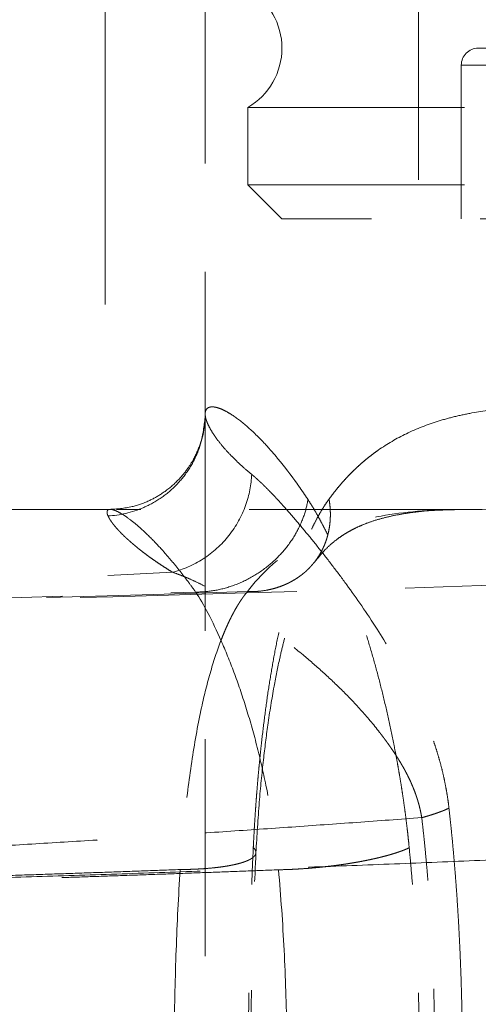
# Model space of a CAD drawing. Units: millimetres. Extents: x 0 to 420, y 0 to 297.
# Drawn here: x 84 to 87, y 201 to 207 of the extents above; entities that cross this region are included whole.
import ezdxf

# ---------------------------------------------------------------- set-up
doc = ezdxf.new("R2010")
doc.units = ezdxf.units.MM
doc.linetypes.add('CENTERX2', pattern=[20.32, 12.7, -2.54, 2.54, -2.54])
doc.linetypes.add('HIDDEN', pattern=[1.905, 1.27, -0.635])

msp = doc.modelspace()

# ---------------------------------------------------------------- linework, layer by layer
at = {"color": 7, "linetype": 'CENTERX2', "lineweight": 18}
msp.add_line((84.6866569, 211.947326), (84.6866569, 205.447326), dxfattribs=at)
at = {"color": 7, "linetype": 'HIDDEN', "lineweight": 18}
for p, q in [((85.2732113, 209.4475244), (85.2732113, 204.806362)), ((86.5232113, 207.447326), (86.5232113, 205.9472006)), ((86.7732113, 206.847326), (86.7732113, 205.947326)), ((104.7732113, 206.847326), (86.7732113, 206.847326)), ((86.7732113, 206.847326), (104.7732113, 206.847326)), ((85.5232113, 206.6009159), (88.5253668, 206.6009159)), ((85.5232113, 206.6009159), (85.5232113, 206.147326)), ((85.5232112, 206.147326), (106.0232113, 206.147326)), ((85.5232112, 206.147326), (85.7232111, 205.947326)), ((95.7732113, 205.947326), (85.7232111, 205.947326)), ((85.2732113, 204.806362), (85.2732113, 200.147326)), ((86.7687283, 204.2463457), (86.7977317, 204.2473359)), ((85.1268841, 202.1386909), (85.1268754, 202.1385567)), ((85.7026573, 202.1373164), (85.7026701, 202.1371735))]:
    msp.add_line(p, q, dxfattribs=at)
for centre, radius, start, end in [((85.3232113, 206.947326), 0.4, 300, 60), ((86.8732113, 206.847326), 0.1, 90, 180)]:
    msp.add_arc(centre, radius, start, end, dxfattribs=at)
for points, knots in [([(86.8732113, 206.947326), (86.8733129, 206.947326), (86.873516, 206.947326), (86.8751626, 206.947326), (86.8777918, 206.947326), (86.8814998, 206.947326), (86.8862607, 206.947326), (86.8920815, 206.947326), (86.8989603, 206.947326), (86.9068978, 206.947326), (86.9263746, 206.947326), (86.9659907, 206.947326), (87.0407189, 206.947326), (87.1364511, 206.947326), (87.2530215, 206.947326), (87.3900925, 206.947326), (87.5997601, 206.947326), (87.9115, 206.947326), (88.3612331, 206.947326), (88.8823581, 206.947326), (89.4698438, 206.947326), (90.1180321, 206.947326), (90.820694, 206.947326), (91.571009, 206.947326), (92.2301594, 206.947326), (92.7736687, 206.947326), (93.1886258, 206.947326), (93.6098063, 206.947326), (94.0361945, 206.947326), (94.4667703, 206.947326), (94.8137906, 206.947326), (95.0749059, 206.947326), (95.2492379, 206.947326), (95.4237419, 206.947326), (95.5984191, 206.947326), (95.7149355, 206.947326), (95.7732113, 206.947326)], [0, 0, 0, 0, 0.006949194, 0.013895679, 0.020840282, 0.027783829, 0.034727148, 0.041671067, 0.048616413, 0.055564011, 0.06251469, 0.09376726, 0.125023412, 0.156275982, 0.187532133, 0.218784704, 0.250040855, 0.312530728, 0.375020601, 0.437510473, 0.500000346, 0.562490218, 0.624980091, 0.687469964, 0.749959836, 0.781212228, 0.812468558, 0.84372095, 0.87497728, 0.906229671, 0.937486002, 0.949992996, 0.962493069, 0.974991043, 0.987491746, 1, 1, 1, 1]), ([(84.70402, 204.2090266), (84.7715866, 204.2124896), (84.8437633, 204.227924), (84.9482639, 204.2734385), (84.9824001, 204.2922714), (85.0470676, 204.3369005), (85.0775842, 204.3626951), (85.1329826, 204.4200111), (85.1578526, 204.4515226), (85.2005553, 204.5183234), (85.218384, 204.553598), (85.260536, 204.6616792), (85.273212, 204.7364724), (85.273212, 204.806362)], [0, 0, 0, 0, 0.25, 0.25, 0.375, 0.375, 0.5, 0.5, 0.625, 0.625, 0.75, 0.75, 1, 1, 1, 1]), ([(85.875307, 204.3048293), (85.868931, 204.3144144), (85.8561514, 204.3336261), (85.8371394, 204.3613765), (85.8182065, 204.3884231), (85.7993777, 204.414684), (85.7806611, 204.4401812), (85.7620692, 204.464909), (85.7287866, 204.5081197), (85.6816559, 204.5659858), (85.6047863, 204.652309), (85.5167293, 204.7374499), (85.4435346, 204.7931556), (85.3937503, 204.8227275), (85.3617915, 204.837505), (85.3344155, 204.8458695), (85.3121801, 204.8482379), (85.2947204, 204.8451372), (85.2837291, 204.8379488), (85.2773286, 204.8285638), (85.2738648, 204.8187081), (85.2734306, 204.810505), (85.2732113, 204.806362)], [0, 0, 0, 0, 0.017611058, 0.035298285, 0.053065804, 0.070917686, 0.088857943, 0.106890529, 0.125019337, 0.186948933, 0.250029578, 0.372101405, 0.499988342, 0.561649399, 0.624996893, 0.686537958, 0.750001432, 0.811682463, 0.875002709, 0.915822331, 0.957485937, 1, 1, 1, 1]), ([(85.2732113, 204.806362), (85.2732747, 204.8039843), (85.2734025, 204.7991994), (85.2744442, 204.7913262), (85.2761355, 204.7828909), (85.278562, 204.7738449), (85.2817308, 204.7642016), (85.285671, 204.7539571), (85.2939861, 204.7349129), (85.3103775, 204.7043106), (85.3398541, 204.6605336), (85.3784968, 204.61191), (85.4186859, 204.5679058), (85.4596221, 204.5273938), (85.498451, 204.4914658), (85.5294021, 204.4656307), (85.5457518, 204.4519835)], [0, 0, 0, 0, 0.034427164, 0.06928242, 0.104567018, 0.140282164, 0.176429019, 0.213008705, 0.250022302, 0.371434968, 0.499993975, 0.619587827, 0.750017631, 0.82336874, 0.90669597, 1, 1, 1, 1]), ([(85.9987246, 204.307505), (86.0056633, 204.3168973), (86.019571, 204.3357226), (86.0410442, 204.3629193), (86.0630312, 204.3894297), (86.0855822, 204.4151741), (86.1086959, 204.4401738), (86.132385, 204.4644232), (86.1566583, 204.4879237), (86.181526, 204.510675), (86.2069979, 204.5326772), (86.2330838, 204.5539304), (86.259794, 204.5744342), (86.3298847, 204.6250752), (86.4516949, 204.6960259), (86.6040862, 204.7553092), (86.7347367, 204.7912169), (86.8686242, 204.8193224), (87.1149539, 204.8501611), (87.4212306, 204.8496662), (87.7495217, 204.8232589), (88.0064059, 204.7922108), (88.2733618, 204.7518934), (88.5499689, 204.7040687), (88.8358534, 204.6504615), (89.1307103, 204.5927659), (89.3836733, 204.5426855), (89.5677773, 204.5066737), (89.6721404, 204.4864796), (89.7247471, 204.4764138), (89.7476897, 204.4720239)], [0, 0, 0, 0, 0.010137149, 0.020318233, 0.030545577, 0.040821478, 0.051148198, 0.061527968, 0.071962984, 0.082455407, 0.093007362, 0.103620941, 0.114298197, 0.125041147, 0.186240844, 0.250037651, 0.280939137, 0.312544024, 0.375041419, 0.49999316, 0.562492678, 0.624991988, 0.687490906, 0.749990126, 0.812489929, 0.874990704, 0.937493964, 0.968747101, 0.986370092, 1, 1, 1, 1]), ([(85.2728071, 204.7843896), (85.2669345, 204.7344369), (85.2574135, 204.6534503), (85.2135622, 204.553102), (85.1652189, 204.4753013), (85.1049419, 204.4045852), (85.0272124, 204.3412517), (84.9365926, 204.2913499), (84.829814, 204.2541279), (84.7556614, 204.2498637), (84.711564, 204.2473279)], [0, 0, 0, 0, 0.194659188, 0.315593956, 0.391121192, 0.490935563, 0.602955901, 0.699965846, 0.821574237, 1, 1, 1, 1]), ([(85.0822233, 203.8790398), (85.1428137, 203.8944111), (85.2042435, 203.9204142), (85.3179297, 203.9935177), (85.3699731, 204.0405911), (85.455111, 204.1482553), (85.4881046, 204.2086443), (85.5322211, 204.3313468), (85.5434392, 204.393495), (85.5457519, 204.4519834)], [0, 0, 0, 0, 0.25, 0.25, 0.5, 0.5, 0.75, 0.75, 1, 1, 1, 1]), ([(85.5457518, 204.4519835), (85.5506288, 204.4479144), (85.5604184, 204.4397466), (85.5755961, 204.4263935), (85.5912061, 204.4121818), (85.6072852, 204.3970339), (85.6238297, 204.3809708), (85.6408467, 204.3639869), (85.6583403, 204.3460837), (85.6763155, 204.3272608), (85.694777, 204.3075183), (85.7137297, 204.2868562), (85.7331782, 204.2652746), (85.7531273, 204.2427727), (85.7735821, 204.2193541), (85.8113157, 204.1755256), (85.867482, 204.1087537), (85.9438132, 204.0145587), (86.0219677, 203.9141459), (86.1325517, 203.7659051), (86.273411, 203.5636595), (86.4035267, 203.3461162), (86.4849917, 203.1885843), (86.5264315, 203.1018382), (86.5639929, 203.0156108), (86.5936342, 202.9397446), (86.6164266, 202.8748681), (86.6336193, 202.8213101), (86.6491828, 202.7676851), (86.6630853, 202.7139902), (86.6753139, 202.6602306), (86.6858021, 202.606386), (86.6946903, 202.5525293), (86.699182, 202.5161871), (86.7014094, 202.4981655)], [0, 0, 0, 0, 0.016983745, 0.034091336, 0.051325558, 0.068689139, 0.086184745, 0.103814981, 0.121582394, 0.139489472, 0.157538646, 0.17573229, 0.19407272, 0.212562198, 0.231202934, 0.249997082, 0.314053681, 0.377009942, 0.438942539, 0.499932005, 0.631567006, 0.749769762, 0.783771526, 0.815887771, 0.846201123, 0.874809839, 0.891937706, 0.908563613, 0.92472324, 0.940455444, 0.955802326, 0.970809231, 0.98552465, 1, 1, 1, 1]), ([(85.2173452, 203.7634099), (85.2507952, 203.7630645), (85.2860017, 203.7655728), (85.3584788, 203.7774018), (85.395744, 203.7867337), (85.4702285, 203.8127393), (85.5074344, 203.8294196), (85.5793092, 203.8697621), (85.6139602, 203.8934215), (85.6783416, 203.9463994), (85.7080572, 203.9757054), (85.7608148, 204.0379197), (85.7838512, 204.0708113), (85.8224574, 204.1378652), (85.8380318, 204.1720135), (85.8618955, 204.2394608), (85.8701955, 204.2727528), (85.8753071, 204.3048294)], [0, 0, 0, 0, 0.125, 0.125, 0.25, 0.25, 0.375, 0.375, 0.5, 0.5, 0.625, 0.625, 0.75, 0.75, 0.875, 0.875, 1, 1, 1, 1]), ([(85.9987254, 204.307505), (85.9999211, 204.3000792), (86.0023147, 204.2852152), (86.004703, 204.2629408), (86.0062044, 204.2407121), (86.0067263, 204.2185743), (86.0062881, 204.1965715), (86.0048828, 204.1747469), (86.0025136, 204.1531427), (85.999184, 204.1317996), (85.9949001, 204.1107572), (85.9896699, 204.0900538), (85.9835035, 204.0697261), (85.9764123, 204.0498097), (85.9684095, 204.0303387), (85.9595097, 204.011346), (85.9497287, 203.9928632), (85.9390836, 203.9749205), (85.9275926, 203.9575474), (85.915275, 203.9407719), (85.9021514, 203.9246212), (85.8882432, 203.9091214), (85.8735729, 203.8942979), (85.8581643, 203.8801748), (85.8420422, 203.8667756), (85.8252327, 203.8541228), (85.8077632, 203.842238), (85.7896622, 203.8311418), (85.7709601, 203.8208538), (85.7516878, 203.8113924), (85.7257182, 203.8000938), (85.6923866, 203.7881627), (85.6510691, 203.7772422), (85.6084262, 203.7697736), (85.5648186, 203.765487), (85.5351573, 203.7655337), (85.5203462, 203.765557)], [0, 0, 0, 0, 0.025759102, 0.051561459, 0.077398103, 0.103260926, 0.129142696, 0.155037073, 0.180938598, 0.20684269, 0.232745619, 0.258644473, 0.284537124, 0.310422171, 0.336298888, 0.362167157, 0.388027401, 0.413880503, 0.439727729, 0.465570644, 0.491411021, 0.517250755, 0.543091772, 0.568935936, 0.59478496, 0.620640319, 0.646503162, 0.672374225, 0.69825376, 0.724141453, 0.750036361, 0.800103833, 0.850171534, 0.900207969, 0.950169457, 1, 1, 1, 1]), ([(85.5550987, 202.2674979), (85.5559492, 202.2846696), (85.5576536, 202.3190867), (85.5605176, 202.3705506), (85.5636169, 202.4220272), (85.5669769, 202.4734976), (85.5705959, 202.5249668), (85.5744799, 202.5764335), (85.5786329, 202.627898), (85.5830601, 202.6793603), (85.5877666, 202.7308204), (85.5927579, 202.7822781), (85.5980397, 202.833734), (85.6071484, 202.9177437), (85.6209265, 203.0326467), (85.6408779, 203.1763588), (85.6631882, 203.3157191), (85.6881243, 203.4508092), (85.7157415, 203.5806247), (85.7463394, 203.7054608), (85.7798666, 203.824315), (85.8167131, 203.9375817), (85.8565897, 204.0434062), (85.8929805, 204.1256713), (85.9238197, 204.1867674), (85.9481274, 204.2303808), (85.9729426, 204.2708957), (85.990175, 204.295365), (85.9987246, 204.307505)], [0, 0, 0, 0, 0.02023469, 0.040556145, 0.060971526, 0.081487891, 0.102112199, 0.122851298, 0.143711923, 0.164700692, 0.185824102, 0.20708853, 0.228500222, 0.250065299, 0.312731349, 0.375060563, 0.437919365, 0.500047379, 0.562636654, 0.62502641, 0.687767401, 0.750003604, 0.813429395, 0.874990532, 0.907044423, 0.93853513, 0.969505359, 1, 1, 1, 1]), ([(86.4684406, 202.2662182), (86.4667374, 202.2833203), (86.4633227, 202.3176072), (86.4576278, 202.3688881), (86.4515039, 202.4202076), (86.4449134, 202.4715468), (86.4378711, 202.5229107), (86.430378, 202.5742979), (86.4224394, 202.6257089), (86.4140595, 202.6771435), (86.4052433, 202.7286017), (86.395996, 202.7800836), (86.3863228, 202.8315892), (86.369887, 202.915505), (86.3456107, 203.0302998), (86.3118922, 203.1738017), (86.2758091, 203.3130606), (86.2373783, 203.447955), (86.1968999, 203.5776447), (86.1544299, 203.7023329), (86.1104408, 203.8211422), (86.0648891, 203.9343875), (86.0185957, 204.0402686), (85.9790265, 204.1226135), (85.9471804, 204.1837755), (85.9229611, 204.2274853), (85.8990418, 204.2681009), (85.8831766, 204.2926514), (85.875307, 204.3048293)], [0, 0, 0, 0, 0.020176006, 0.040449434, 0.060827515, 0.081317369, 0.101925998, 0.122660287, 0.143526994, 0.16453275, 0.185684056, 0.206987278, 0.22844865, 0.250074264, 0.312650424, 0.375073943, 0.437910259, 0.500068232, 0.562612448, 0.625055979, 0.687741638, 0.750037571, 0.813515677, 0.875012981, 0.907077826, 0.938568822, 0.969528101, 1, 1, 1, 1]), ([(84.7197021, 204.247326), (84.4916438, 204.247326), (83.3698877, 204.247326), (81.4042539, 204.247326), (78.9975549, 204.247326), (77.4963235, 204.247326), (76.8316647, 204.247326)], [0, 0, 0, 0, 0.083792843, 0.412153881, 0.7397355773, 1, 1, 1, 1]), ([(84.70402, 204.2090266), (84.7030296, 204.2114075), (84.701049, 204.2161692), (84.699226, 204.222514), (84.6982501, 204.2282408), (84.6982093, 204.2332676), (84.6990841, 204.2375824), (84.70088, 204.2411542), (84.7035959, 204.2439566), (84.707233, 204.2459617), (84.7117919, 204.2471411), (84.7172739, 204.2474675), (84.7236782, 204.2469068), (84.7310028, 204.2454188), (84.7392486, 204.2429636), (84.7484163, 204.2395004), (84.7585073, 204.2349876), (84.7786677, 204.2247297), (84.8135073, 204.2030369), (84.8705492, 204.1588641), (84.9386757, 204.0970639), (85.0004727, 204.0331081), (85.049123, 203.9783018), (85.0805962, 203.9413672), (85.1132034, 203.9015486), (85.1469021, 203.8586952), (85.1815523, 203.8130189), (85.2054139, 203.7799444), (85.2173447, 203.7634072)], [0, 0, 0, 0, 0.026751418, 0.053499662, 0.080246165, 0.106992487, 0.133739324, 0.160486567, 0.187234225, 0.21398247, 0.240731646, 0.267482219, 0.294233554, 0.320984465, 0.347734701, 0.374484344, 0.40123377, 0.427983672, 0.521356472, 0.614727665, 0.7080972, 0.801464471, 0.834554196, 0.867644089, 0.900733035, 0.933821392, 0.966910741, 1, 1, 1, 1]), ([(86.8006362, 204.247326), (86.5885524, 204.247326), (85.9096506, 204.247326), (85.2252809, 204.247326), (84.7547031, 204.247326)], [0, 0, 0, 0, 0.312392449, 1, 1, 1, 1]), ([(89.4168626, 203.8960784), (88.9706088, 203.9696068), (88.5474739, 204.0463356), (87.9533995, 204.1410507), (87.7621501, 204.1692259), (87.3945904, 204.214362), (87.2182804, 204.2313144), (86.8824633, 204.2491819), (86.722949, 204.2502015), (86.4230392, 204.2305177), (86.2826676, 204.2097143), (86.0239122, 204.139282), (85.9055407, 204.0896617), (85.693788, 203.955226), (85.6005227, 203.8702205), (85.5203464, 203.7655554)], [0, 0, 0, 0, 0.25, 0.25, 0.375, 0.375, 0.5, 0.5, 0.625, 0.625, 0.75, 0.75, 0.875, 0.875, 1, 1, 1, 1]), ([(85.9116929, 203.935374), (85.9337278, 203.962829), (85.9723767, 204.0109846), (86.0263705, 204.0578839), (86.0650988, 204.0865749), (86.0951441, 204.1060497), (86.1245146, 204.1230428), (86.1571371, 204.1397396), (86.1967919, 204.1574589), (86.2478074, 204.176757), (86.3115033, 204.1960276), (86.3845469, 204.2130601), (86.4779832, 204.2289762), (86.593088, 204.2422806), (86.6882904, 204.2442237), (86.7337487, 204.2451516)], [0, 0, 0, 0, 0.1239708935, 0.2174428464, 0.275614359, 0.3217044334, 0.3679372591, 0.4166515291, 0.4693927141, 0.5360648385, 0.6161996717, 0.6947588569, 0.7751957312, 0.8926579313, 1, 1, 1, 1]), ([(85.0822232, 203.8790399), (85.0727833, 203.8848488), (85.0539027, 203.896467), (85.0268634, 203.9138281), (85.0007694, 203.9311035), (84.9757196, 203.9482599), (84.9516966, 203.965267), (84.9287141, 203.9820935), (84.9067776, 203.9987078), (84.8858944, 204.015078), (84.8660715, 204.0311721), (84.8473162, 204.0469584), (84.8296357, 204.0624048), (84.8130372, 204.0774792), (84.7975277, 204.0921489), (84.7831143, 204.1063811), (84.7698039, 204.1201429), (84.7576033, 204.1334008), (84.7465199, 204.1461211), (84.7365598, 204.1582697), (84.7277308, 204.1698091), (84.7200316, 204.1807081), (84.7134965, 204.1909107), (84.7080262, 204.2004519), (84.7053553, 204.2061684), (84.70402, 204.2090264)], [0, 0, 0, 0, 0.043468442, 0.086941206, 0.130417381, 0.173896079, 0.217376454, 0.260857706, 0.304339095, 0.347819955, 0.391299798, 0.434778564, 0.478256386, 0.521733522, 0.565210372, 0.608687485, 0.652165571, 0.695645516, 0.73912837, 0.782613966, 0.826099872, 0.869583602, 0.913062869, 0.956535611, 1, 1, 1, 1]), ([(85.5704518, 202.2372796), (85.5764317, 202.3370026), (85.587619, 202.5235665), (85.6124107, 202.771099), (85.6410507, 202.9980493), (85.6730645, 203.1975379), (85.7053681, 203.3578156), (85.7325433, 203.4722877), (85.7566533, 203.5621947), (85.785281, 203.6565275), (85.8198611, 203.7549505), (85.8641985, 203.8623634), (85.8975074, 203.9136202), (85.9156414, 203.9415253)], [0, 0, 0, 0, 0.128629004, 0.240641991, 0.336401324, 0.450065454, 0.538599586, 0.594191048, 0.64727252, 0.702592563, 0.780003966, 0.88023018, 1, 1, 1, 1]), ([(86.5417311, 202.4427537), (86.5405226, 202.449778), (86.5381091, 202.4638064), (86.5338094, 202.484439), (86.529049, 202.5047025), (86.5238015, 202.5245601), (86.5181176, 202.5440231), (86.5120267, 202.5630974), (86.5055619, 202.5817918), (86.4987537, 202.6001139), (86.4916316, 202.6180714), (86.4842241, 202.6356715), (86.4765583, 202.6529212), (86.4686604, 202.6698276), (86.4605543, 202.6864006), (86.4522588, 202.7026506), (86.44379, 202.7185906), (86.4351633, 202.7342345), (86.4263931, 202.7495957), (86.4174935, 202.7646872), (86.408478, 202.7795215), (86.3993594, 202.7941113), (86.3901507, 202.80847), (86.3808644, 202.8226109), (86.3715122, 202.8365471), (86.3621058, 202.8502925), (86.3526499, 202.8638542), (86.3431473, 202.8772378), (86.3336008, 202.8904495), (86.3240132, 202.9034953), (86.3143869, 202.916381), (86.3047242, 202.9291126), (86.2617598, 202.9848598), (86.1841232, 203.0768796), (86.0709037, 203.1942816), (85.9577664, 203.2999571), (85.8334806, 203.407442), (85.6993938, 203.5141489), (85.5578457, 203.6179656), (85.4228319, 203.7105158), (85.316982, 203.7735736), (85.2383538, 203.8143169), (85.1858957, 203.8389149), (85.1337858, 203.8608752), (85.0994449, 203.8729785), (85.082268, 203.8790325)], [0, 0, 0, 0, 0.006254944, 0.012491774, 0.018713101, 0.024922196, 0.031124193, 0.037323172, 0.04352188, 0.049721893, 0.055923773, 0.062127204, 0.068331116, 0.0745338, 0.080733392, 0.086930336, 0.093125841, 0.099320728, 0.10551547, 0.111710238, 0.117904936, 0.124099306, 0.130293176, 0.136486288, 0.142678247, 0.148868636, 0.155057648, 0.161245751, 0.167433395, 0.173621017, 0.179809038, 0.185997866, 0.192187895, 0.262091664, 0.331983122, 0.401880808, 0.471777196, 0.565679956, 0.659543863, 0.753496912, 0.84736914, 0.885495147, 0.923635978, 0.961803439, 1, 1, 1, 1]), ([(85.5203462, 203.765557), (85.5158592, 203.7600298), (85.5068839, 203.7489739), (85.4938803, 203.7313393), (85.481197, 203.7129815), (85.4688571, 203.6938628), (85.4568405, 203.6740421), (85.4451391, 203.6535495), (85.4337419, 203.6324197), (85.4226391, 203.6106843), (85.4118213, 203.5883741), (85.4012782, 203.5655149), (85.3909978, 203.5421268), (85.3809688, 203.5182273), (85.37118, 203.4938336), (85.3415521, 203.4167198), (85.2965925, 203.2775165), (85.2386162, 203.03878), (85.188967, 202.7519666), (85.1592971, 202.5071243), (85.1437463, 202.3467424), (85.1376415, 202.2781525), (85.1319603, 202.2088454), (85.1285773, 202.1620882), (85.1268844, 202.1386906)], [0, 0, 0, 0, 0.0180787753, 0.0361629001, 0.0542501508, 0.0723393477, 0.0904292304, 0.1085181783, 0.1266042996, 0.1446861821, 0.1627631745, 0.1808351751, 0.1989074724, 0.2169875287, 0.2350767449, 0.2531718565, 0.3853002933, 0.5174581174, 0.690600151, 0.863831187, 0.8978223968, 0.9318347119, 0.9658896681, 1, 1, 1, 1]), ([(85.2173452, 203.7634099), (85.2645259, 203.6925809), (85.3160631, 203.5940583), (85.3923912, 203.4203154), (85.4175125, 203.3584599), (85.4659899, 203.2284967), (85.4893531, 203.1604181), (85.5337389, 203.0184997), (85.5547824, 202.944608), (85.5941938, 202.7915131), (85.6125941, 202.7122434), (85.6625163, 202.4696461), (85.6883861, 202.3031337), (85.702657, 202.1373163)], [0, 0, 0, 0, 0.25, 0.25, 0.375, 0.375, 0.5, 0.5, 0.625, 0.625, 0.75, 0.75, 1, 1, 1, 1]), ([(92.8535032, 202.5064834), (92.6868733, 202.49592), (92.3536136, 202.4747931), (91.8536594, 202.4442983), (91.3536603, 202.414678), (90.8536134, 202.3860177), (90.3535218, 202.358294), (89.8533871, 202.3315126), (89.3532111, 202.3056716), (88.8529956, 202.2807711), (88.3527425, 202.2568108), (87.8524536, 202.2337902), (87.3521307, 202.2117093), (86.8517758, 202.1905677), (86.3513905, 202.1703652), (85.8509769, 202.1511016), (85.3505366, 202.1327768), (84.8500715, 202.1153906), (84.3495836, 202.0989427), (83.8490745, 202.083433), (83.3485462, 202.0688614), (82.8480006, 202.0552277), (82.3474393, 202.0425317), (81.8468644, 202.0307733), (81.3462776, 202.0199524), (80.8456808, 202.0100687), (80.3450758, 202.0011221), (79.8444644, 201.9931124), (79.3438486, 201.9860395), (78.8432301, 201.9799031), (78.3426109, 201.9747032), (77.8419926, 201.970439), (77.3413773, 201.967112), (76.8407666, 201.9647158), (76.3401628, 201.963273), (75.8395664, 201.9626982), (75.5058445, 201.963105), (75.3389835, 201.9633084)], [0, 0, 0, 0, 0.028571478, 0.057142941, 0.085714391, 0.114285831, 0.142857263, 0.17142869, 0.200000112, 0.228571531, 0.257142948, 0.285714364, 0.314285781, 0.342857199, 0.371428617, 0.400000038, 0.42857146, 0.457142884, 0.485714311, 0.514285739, 0.54285717, 0.571428602, 0.600000036, 0.628571471, 0.657142907, 0.685714343, 0.71428578, 0.742857216, 0.77142865, 0.800000083, 0.828571514, 0.857142941, 0.885714364, 0.914285783, 0.942857196, 0.971428602, 1, 1, 1, 1]), ([(86.5417577, 202.4427435), (86.4149627, 202.4333742), (86.1613728, 202.4146355), (85.7808075, 202.3875924), (85.4001121, 202.3613285), (85.0192746, 202.3359201), (84.6383, 202.3113465), (84.2571885, 202.2876131), (83.8759417, 202.2647181), (83.4945608, 202.242662), (83.1130471, 202.2214443), (82.7314017, 202.201065), (82.349626, 202.181524), (81.9677212, 202.1628211), (81.5856886, 202.1449564), (81.2035293, 202.1279295), (80.8212446, 202.1117406), (80.4388356, 202.0963894), (80.0563038, 202.081876), (79.6736501, 202.0682001), (79.2908759, 202.0553618), (78.9079823, 202.043361), (78.5249706, 202.0321975), (78.141842, 202.0218712), (77.7585975, 202.0123822), (77.3752386, 202.0037302), (76.9917663, 201.9959153), (76.6081818, 201.9889372), (76.2244863, 201.9827959), (75.8406811, 201.9774912), (75.4567673, 201.9730231), (75.0727462, 201.969391), (74.6886187, 201.9665963), (74.3043868, 201.9646333), (73.9200492, 201.9635222), (73.5356163, 201.9631868), (73.2792422, 201.9636693), (73.1510551, 201.9639106)], [0, 0, 0, 0, 0.028571455, 0.057142902, 0.085714343, 0.114285778, 0.142857209, 0.171428637, 0.200000062, 0.228571487, 0.25714291, 0.285714332, 0.314285755, 0.342857178, 0.371428602, 0.400000027, 0.428571452, 0.457142879, 0.485714306, 0.514285735, 0.542857164, 0.571428595, 0.600000026, 0.628571458, 0.65714289, 0.685714323, 0.714285755, 0.742857187, 0.771428619, 0.80000005, 0.828571479, 0.857142906, 0.885714331, 0.914285754, 0.942857173, 0.971428589, 1, 1, 1, 1]), ([(86.6007674, 200.1714325), (86.6020265, 200.1975188), (86.6045453, 200.2497024), (86.6077418, 200.3280986), (86.6105329, 200.4065858), (86.6128902, 200.4851584), (86.6148402, 200.5637999), (86.616394, 200.6424968), (86.617567, 200.7212351), (86.618373, 200.8000007), (86.6188261, 200.8787798), (86.6189409, 200.9575591), (86.6187279, 201.036328), (86.6181712, 201.1150782), (86.6172577, 201.1938028), (86.6159731, 201.2724954), (86.6143034, 201.3511493), (86.6122343, 201.4297579), (86.6097515, 201.5083145), (86.6068402, 201.5868122), (86.6034858, 201.6652442), (86.5996731, 201.7436035), (86.5953872, 201.8218821), (86.5906131, 201.9000663), (86.5853317, 201.9781333), (86.5795237, 202.0560538), (86.5731686, 202.1337961), (86.5662505, 202.2113306), (86.5587334, 202.2886175), (86.5506562, 202.3656531), (86.5447353, 202.4167579), (86.5417754, 202.4423059)], [0, 0, 0, 0, 0.034432517, 0.068879287, 0.103339634, 0.137812454, 0.172296231, 0.206789058, 0.241288654, 0.275792378, 0.310297247, 0.344799948, 0.379297723, 0.413789963, 0.448276688, 0.482758238, 0.517235293, 0.551708883, 0.586180408, 0.620651652, 0.655124803, 0.68960247, 0.724087703, 0.758582765, 0.793084088, 0.827586738, 0.862086495, 0.8965799, 0.931064311, 0.965537957, 1, 1, 1, 1]), ([(86.7013681, 202.4981655), (86.6972814, 202.4962499), (86.6891088, 202.4924192), (86.6757701, 202.4866832), (86.6616697, 202.4809669), (86.6467511, 202.4752795), (86.6310598, 202.4696301), (86.614615, 202.4640283), (86.5974497, 202.458483), (86.5795785, 202.453006), (86.5610879, 202.4475985), (86.5482322, 202.4440669), (86.541805, 202.4423013)], [0, 0, 0, 0, 0.100016117, 0.200013707, 0.300003578, 0.399993916, 0.499989968, 0.599993748, 0.700003783, 0.80001489, 0.900017995, 1, 1, 1, 1]), ([(86.7014094, 202.4981655), (86.7040394, 202.4743613), (86.7093175, 202.4265885), (86.7166981, 202.3544307), (86.7237177, 202.2816015), (86.7303324, 202.2080819), (86.7365508, 202.1338771), (86.7423674, 202.0589858), (86.7477808, 201.9834082), (86.7527885, 201.9071443), (86.7573888, 201.8301941), (86.7615798, 201.7525577), (86.7653599, 201.6742349), (86.7687276, 201.5952258), (86.7716817, 201.5155304), (86.774221, 201.4351487), (86.7763445, 201.3540807), (86.7780515, 201.2723264), (86.7793411, 201.1898858), (86.7802131, 201.1067589), (86.780667, 201.0229456), (86.7807027, 200.9384461), (86.7803201, 200.8532602), (86.7795194, 200.767388), (86.7783009, 200.6808295), (86.7766652, 200.5935847), (86.7746123, 200.5056536), (86.7721453, 200.4170358), (86.7692564, 200.3277329), (86.7659803, 200.2377392), (86.7634646, 200.177546), (86.7622015, 200.1473256)], [0, 0, 0, 0, 0.030940782, 0.062095502, 0.093469141, 0.125066572, 0.156892568, 0.1889518, 0.221248837, 0.253788148, 0.286574102, 0.319610972, 0.352902933, 0.386454065, 0.420268355, 0.454349697, 0.488701894, 0.52332866, 0.558233622, 0.593420318, 0.628892207, 0.664652661, 0.700704971, 0.737052352, 0.773697939, 0.81064479, 0.847895891, 0.885454156, 0.923322425, 0.961503471, 1, 1, 1, 1]), ([(85.555092, 202.2674979), (85.5567827, 202.2657983), (85.5601667, 202.2623964), (85.5640769, 202.2572985), (85.5671255, 202.2522108), (85.5692206, 202.2471427), (85.5703786, 202.2421034), (85.57059, 202.2371021), (85.569855, 202.2321476), (85.5681741, 202.2272485), (85.5655501, 202.2224131), (85.5619876, 202.2176496), (85.5574931, 202.2129657), (85.5520743, 202.2083689), (85.5457407, 202.2038667), (85.5385031, 202.199466), (85.5303734, 202.1951737), (85.521365, 202.1909962), (85.5114922, 202.18694), (85.5007704, 202.1830111), (85.4892162, 202.1792155), (85.4768473, 202.1755588), (85.4636822, 202.1720467), (85.4497408, 202.1686845), (85.4350438, 202.1654772), (85.4196134, 202.16243), (85.4034728, 202.1595475), (85.3866464, 202.1568345), (85.3691602, 202.1542953), (85.351041, 202.151934), (85.3264951, 202.1490767), (85.2947542, 202.1459835), (85.2550313, 202.1430114), (85.2136402, 202.1407897), (85.1709449, 202.1392621), (85.14156, 202.1388811), (85.1268841, 202.1386909)], [0, 0, 0, 0, 0.0257741397, 0.0515853675, 0.0774259373, 0.1032888658, 0.1291679442, 0.1550577402, 0.1809535919, 0.2068515935, 0.2327485726, 0.25864206, 0.2845302528, 0.3104119696, 0.3362866008, 0.3621540528, 0.3880146869, 0.4138692546, 0.4397188286, 0.4655647314, 0.4914084612, 0.5172516179, 0.5430958422, 0.568942733, 0.5947937598, 0.6206501874, 0.6465130024, 0.6723828421, 0.6982599276, 0.7241439997, 0.7500342596, 0.8000914029, 0.8501488668, 0.9001796549, 0.9501461728, 1, 1, 1, 1]), ([(85.5360225, 200.1473252), (85.5353478, 200.1742055), (85.5339977, 200.2279958), (85.5322526, 200.3088613), (85.5307084, 200.3899092), (85.5293837, 200.4711497), (85.5282713, 200.55258), (85.5273713, 200.634201), (85.5266824, 200.7160124), (85.5262036, 200.7980142), (85.5259345, 200.8802064), (85.5258746, 200.9625891), (85.526024, 201.0451621), (85.5263828, 201.1279257), (85.5271213, 201.2357242), (85.5285106, 201.3677677), (85.5309299, 201.5231972), (85.5341214, 201.6764129), (85.5380927, 201.8274198), (85.5428849, 201.9761981), (85.54843, 202.1228207), (85.5528837, 202.2194426), (85.5550987, 202.2674979)], [0, 0, 0, 0, 0.038088666, 0.076219499, 0.114397974, 0.152629542, 0.190919634, 0.229273655, 0.267696985, 0.306194971, 0.344772933, 0.383436155, 0.422189889, 0.461039348, 0.499989706, 0.574044908, 0.647158247, 0.71936834, 0.790715272, 0.8612406, 0.930987349, 1, 1, 1, 1]), ([(85.5507956, 200.1632064), (85.5481738, 200.2726792), (85.5434424, 200.4702386), (85.5407928, 200.7357832), (85.5401634, 200.9404811), (85.5407437, 201.145266), (85.5433387, 201.4096103), (85.5508078, 201.789107), (85.5633671, 202.0761092), (85.5704683, 202.2383855)], [0, 0, 0, 0, 0.158259524, 0.28560193, 0.382047918, 0.452585158, 0.580021305, 0.762536425, 1, 1, 1, 1]), ([(86.4684344, 202.2662182), (86.4648545, 202.2645509), (86.45769, 202.261214), (86.4459412, 202.2562134), (86.4334713, 202.2512226), (86.4202273, 202.2462504), (86.40625, 202.2413054), (86.3915571, 202.2363961), (86.3761739, 202.2315308), (86.360125, 202.2267175), (86.3434367, 202.2219641), (86.3261357, 202.2172781), (86.3082495, 202.2126668), (86.2898063, 202.2081375), (86.2708347, 202.2036969), (86.2513638, 202.1993517), (86.231423, 202.1951084), (86.2110423, 202.1909731), (86.1902519, 202.186952), (86.1690822, 202.1830507), (86.1475642, 202.179275), (86.1257292, 202.1756302), (86.1036087, 202.1721218), (86.0812348, 202.1687547), (86.05864, 202.165534), (86.0358572, 202.1624645), (86.01292, 202.1595506), (85.9898622, 202.156797), (85.9667185, 202.1542079), (85.9435237, 202.1517872), (85.9130949, 202.1488395), (85.8754924, 202.1456115), (85.8310288, 202.1424427), (85.7872103, 202.1399878), (85.7441939, 202.1381948), (85.7164933, 202.137609), (85.7026573, 202.1373164)], [0, 0, 0, 0, 0.025781491, 0.051597038, 0.077439502, 0.103302457, 0.129180197, 0.155067737, 0.180960804, 0.20685582, 0.232749884, 0.258640741, 0.284526744, 0.310406819, 0.336280412, 0.362147441, 0.388008239, 0.413863496, 0.439714195, 0.465561546, 0.491406922, 0.517251786, 0.543097633, 0.568945916, 0.594797971, 0.62065495, 0.646517752, 0.672386959, 0.698262773, 0.724144963, 0.750032804, 0.800084661, 0.850136868, 0.900164775, 0.950133968, 1, 1, 1, 1]), ([(86.5080375, 200.1473252), (86.5094658, 200.1741773), (86.5123239, 200.2279132), (86.5160421, 200.3087003), (86.5193442, 200.3896759), (86.5221876, 200.4708503), (86.5245819, 200.5522207), (86.5265228, 200.6337879), (86.5280102, 200.7155517), (86.5290432, 200.7975121), (86.5296212, 200.8796691), (86.5297439, 200.9620227), (86.5294113, 201.0445729), (86.5286234, 201.1273198), (86.5270101, 201.2350841), (86.5239882, 201.3670718), (86.51876, 201.5224193), (86.5119199, 201.6755469), (86.5034913, 201.8264596), (86.4934474, 201.9751373), (86.4819622, 202.1216534), (86.4729318, 202.2182007), (86.4684406, 202.2662182)], [0, 0, 0, 0, 0.038070726, 0.076186532, 0.114352912, 0.152575337, 0.190859253, 0.229210082, 0.267633216, 0.306134019, 0.344717818, 0.383389911, 0.422155556, 0.461019975, 0.49998835, 0.574051868, 0.647170573, 0.719383218, 0.790730033, 0.86125273, 0.9309945, 1, 1, 1, 1]), ([(85.1268713, 202.1385584), (85.0555488, 202.135964), (84.9129011, 202.1307753), (84.6985947, 202.1232035), (84.4840435, 202.1157871), (84.2692284, 202.1085419), (84.0541604, 202.1014646), (83.8388426, 202.0945571), (83.6232801, 202.0878196), (83.4074777, 202.0812529), (83.1914401, 202.0748578), (82.9751721, 202.0686347), (82.7586783, 202.0625843), (82.5419636, 202.0567072), (82.3250328, 202.051004), (82.1078906, 202.0454753), (81.8905418, 202.0401215), (81.6729913, 202.0349433), (81.4552437, 202.0299411), (81.2373038, 202.0251155), (81.0191766, 202.0204669), (80.8008668, 202.0159957), (80.5823792, 202.0117025), (80.3637186, 202.0075877), (80.1448898, 202.0036517), (79.9258977, 201.9998948), (79.7067472, 201.9963174), (79.4874429, 201.99292), (79.2679899, 201.9897029), (79.0483928, 201.9866663), (78.8286567, 201.9838107), (78.6087863, 201.9811363), (78.3887865, 201.9786434), (78.1686621, 201.9763322), (77.9484181, 201.974203), (77.7280593, 201.9722561), (77.5075906, 201.9704917), (77.2870168, 201.9689098), (77.066343, 201.9675109), (76.8455739, 201.9662949), (76.6247145, 201.9652621), (76.4037696, 201.9644125), (76.1827443, 201.9637463), (75.9616433, 201.9632639), (75.7404718, 201.9629641), (75.5192337, 201.9628516), (75.2979381, 201.9629095), (75.1503638, 201.9631035), (75.0765759, 201.9632004)], [0, 0, 0, 0, 0.021735946, 0.043472685, 0.065210118, 0.086948156, 0.108686714, 0.130425712, 0.152165076, 0.173904739, 0.195644636, 0.217384712, 0.239124911, 0.260865188, 0.282605498, 0.304345804, 0.326086072, 0.347826273, 0.369566381, 0.391306377, 0.413046243, 0.434785967, 0.456525539, 0.478264954, 0.500004212, 0.521743312, 0.54348226, 0.565221064, 0.586959734, 0.608698285, 0.630436731, 0.652175093, 0.673913391, 0.695651648, 0.717389891, 0.739128145, 0.76086644, 0.782604807, 0.804343278, 0.826081886, 0.847820666, 0.869559653, 0.891298883, 0.913038394, 0.934778223, 0.956518408, 0.978258988, 1, 1, 1, 1]), ([(85.7026716, 202.1371752), (85.6346844, 202.1345736), (85.4987415, 202.1293716), (85.2953896, 202.121786), (85.0925127, 202.1143624), (84.8901485, 202.1071164), (84.6882881, 202.1000442), (84.4869348, 202.0931472), (84.286089, 202.0864253), (84.0857516, 202.0798789), (83.8859236, 202.0735082), (83.6866059, 202.0673134), (83.4877993, 202.061295), (83.2895048, 202.0554531), (83.0917232, 202.0497879), (82.8944554, 202.0442999), (82.6977024, 202.0389892), (82.5014649, 202.033856), (82.305744, 202.0289008), (82.1105406, 202.0241237), (81.9158554, 202.019525), (81.7216895, 202.015105), (81.5280437, 202.0108639), (81.3349188, 202.006802), (81.142316, 202.0029196), (80.9502359, 201.9992169), (80.7586795, 201.9956943), (80.5676478, 201.9923519), (80.3771415, 201.9891901), (80.1871617, 201.9862091), (79.9977092, 201.9834092), (79.8087849, 201.9807907), (79.6203898, 201.9783537), (79.4325247, 201.9760987), (79.2451905, 201.9740258), (79.0583881, 201.9721353), (78.8721185, 201.9704276), (78.6863825, 201.9689027), (78.5011811, 201.9675611), (78.3165151, 201.966403), (78.1323854, 201.9654287), (77.9487931, 201.9646384), (77.7657387, 201.9640323), (77.5832243, 201.963611), (77.4012465, 201.9633736), (77.2198219, 201.9633249), (77.0388934, 201.9634482), (76.9187808, 201.9636873), (76.8587096, 201.9638068)], [0, 0, 0, 0, 0.021817437, 0.043624743, 0.065422347, 0.087210677, 0.108990166, 0.130761249, 0.152524362, 0.174279946, 0.196028444, 0.217770299, 0.23950596, 0.261235877, 0.282960502, 0.304680289, 0.326395697, 0.348107185, 0.369815214, 0.39152025, 0.413222759, 0.43492321, 0.456622074, 0.478319826, 0.50001694, 0.521713895, 0.543411171, 0.56510925, 0.586808617, 0.608509758, 0.630213162, 0.651919319, 0.673628722, 0.695341865, 0.717059245, 0.738781361, 0.760508713, 0.782241802, 0.803981134, 0.825727212, 0.847480546, 0.869241644, 0.891011017, 0.912789177, 0.934576639, 0.956373919, 0.978181533, 1, 1, 1, 1]), ([(85.1268754, 202.1385567), (85.1168121, 201.9831725), (85.1090247, 201.8257877), (85.0975677, 201.5079917), (85.0938984, 201.3475936), (85.0902578, 201.0252667), (85.090267, 200.8632739), (85.0940238, 200.5407476), (85.0977479, 200.3803617), (85.103523, 200.2215468)], [0, 0, 0, 0, 0.25, 0.25, 0.5, 0.5, 0.75, 0.75, 1, 1, 1, 1]), ([(85.7026701, 202.1371735), (85.7165942, 201.9819112), (85.7275524, 201.8246373), (85.7436661, 201.5070489), (85.7488311, 201.3467451), (85.7539784, 201.0246255), (85.7539961, 200.8627368), (85.7487547, 200.5403907), (85.743515, 200.3800886), (85.735418, 200.2213663)], [0, 0, 0, 0, 0.25, 0.25, 0.5, 0.5, 0.75, 0.75, 1, 1, 1, 1])]:
    msp.add_open_spline(points, degree=3, knots=knots, dxfattribs=at)
for points in [[(76.9214268, 203.615752), (81.0874926, 203.6304627), (85.2526451, 203.7239022), (89.4168846, 203.8960738)], [(75.182882, 203.6157976), (78.473342, 203.6296557), (81.7731354, 203.7173912), (85.0822519, 203.8790188)], [(76.725443, 203.6157754), (79.6710376, 203.6262544), (82.6026745, 203.6761863), (85.5203537, 203.7655688)], [(77.4540122, 203.6158076), (79.8878122, 203.625927), (82.4755885, 203.6751311), (85.2173397, 203.7634179)]]:
    msp.add_open_spline(points, degree=3, dxfattribs=at)

doc.saveas('drawing.dxf')
